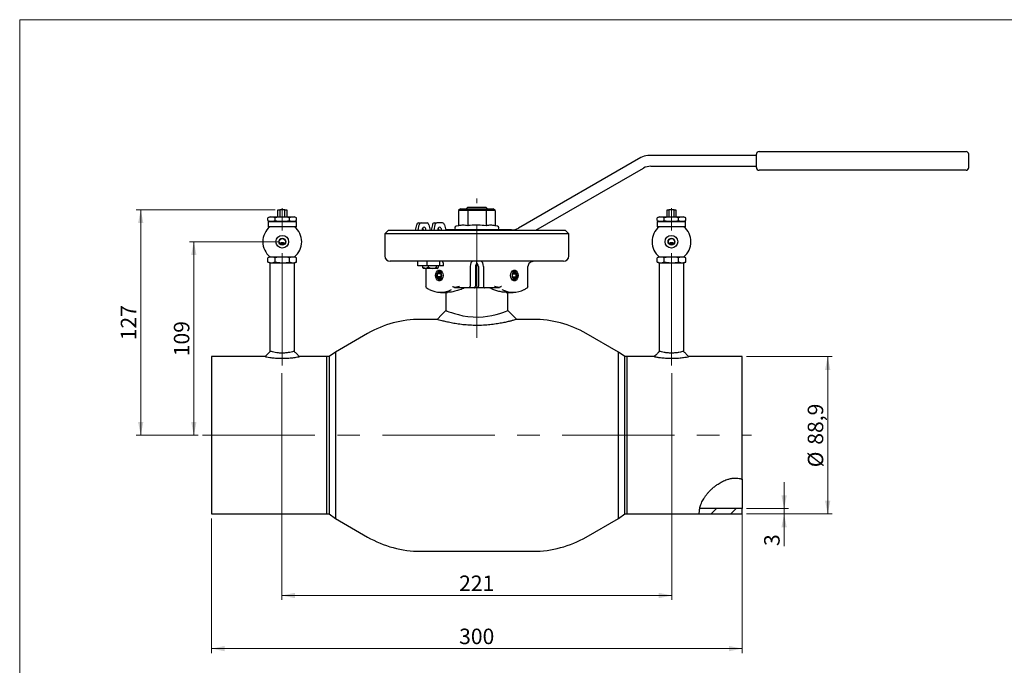
# Model space of a CAD drawing. Units: millimetres. Extents: x 10 to 410, y 6 to 287.
# Drawn here: x 10 to 233, y 141 to 287 of the extents above; entities that cross this region are included whole.
import ezdxf

# ---------------------------------------------------------------- set-up
doc = ezdxf.new("R2010")
doc.units = ezdxf.units.MM
doc.linetypes.add('CENTERX2', pattern=[20.32, 12.7, -2.54, 2.54, -2.54])
doc.styles.add('SLDTEXTSTYLE0', font='TXT', dxfattribs={"width": 0.605})
doc.dimstyles.new('SLDDIMSTYLE0', dxfattribs={"dimtxt": 3.5, "dimasz": 3, "dimexe": 0, "dimexo": 0.0625, "dimgap": 0.875, "dimtad": 1, "dimdec": 0, "dimlfac": 2.5, "dimrnd": 1e-09, "dimzin": 12, "dimdsep": 46, "dimtxsty": 'SLDTEXTSTYLE0', "dimsah": 1, "dimcen": 0.09, "dimadec": 0, "dimazin": 3, "dimtfac": 1, "dimtdec": 0, "dimtofl": 0, "dimtmove": 0, "dimatfit": 3, "dimfxl": 1, "dimfrac": 2, "dimtolj": 1, "dimtzin": 12, "dimarcsym": 0})
doc.dimstyles.new('SLDDIMSTYLE1', dxfattribs={"dimtxt": 3.5, "dimasz": 3, "dimexe": 0, "dimexo": 0.0625, "dimgap": 0.875, "dimtad": 1, "dimdec": 0, "dimlfac": 2.5, "dimrnd": 1e-09, "dimzin": 12, "dimdsep": 46, "dimtxsty": 'SLDTEXTSTYLE0', "dimsah": 1, "dimcen": 0.09, "dimadec": 0, "dimazin": 3, "dimtfac": 1, "dimtdec": 0, "dimtmove": 0, "dimatfit": 0, "dimfxl": 1, "dimfrac": 2, "dimtolj": 1, "dimtzin": 12, "dimarcsym": 0})
doc.dimstyles.new('SLDDIMSTYLE2', dxfattribs={"dimtxt": 3.5, "dimasz": 3, "dimexe": 0, "dimexo": 0.0625, "dimgap": 0.875, "dimtad": 1, "dimdec": 1, "dimlfac": 2.5, "dimrnd": 1e-09, "dimzin": 12, "dimdsep": 46, "dimtxsty": 'SLDTEXTSTYLE0', "dimsah": 1, "dimcen": 0.09, "dimadec": 0, "dimazin": 3, "dimtfac": 1, "dimtdec": 1, "dimtofl": 0, "dimtmove": 0, "dimatfit": 3, "dimfxl": 1, "dimfrac": 2, "dimtolj": 1, "dimtzin": 12, "dimarcsym": 0})

# ---------------------------------------------------------------- blocks, each defined once
blk = doc.blocks.new('_D')
at = {"color": 7, "linetype": 'Continuous', "lineweight": 18, "transparency": 16777216}
for p, q in [((69.25, 207.11), (69.25, 155.89)), ((157.49, 207.11), (157.49, 155.89)), ((69.25, 156.89), (157.49, 156.89))]:
    blk.add_line(p, q, dxfattribs=at)
for points in [[(69.25, 156.89), (72.25, 156.29), (72.25, 157.49)], [(157.49, 156.89), (154.49, 157.49), (154.49, 156.29)]]:
    blk.add_solid(points, dxfattribs=at)
at = {"color": 7, "linetype": 'Continuous', "lineweight": 18, "transparency": 16777216, "insert": (109.36, 161.4), "char_height": 3.5, "attachment_point": 1, "style": 'SLDTEXTSTYLE0'}
blk.add_mtext('221', dxfattribs=at)
blk = doc.blocks.new('_D_1')
at = {"color": 7, "linetype": 'Continuous', "lineweight": 18, "transparency": 16777216}
for p, q in [((182.84, 176.53), (182.84, 182.53)), ((174.37, 176.53), (183.84, 176.53)), ((182.84, 175.31), (182.84, 176.53)), ((174.37, 175.31), (183.84, 175.31)), ((182.84, 175.31), (182.84, 168.07))]:
    blk.add_line(p, q, dxfattribs=at)
for points in [[(182.84, 176.53), (183.44, 179.53), (182.24, 179.53)], [(182.84, 175.31), (182.24, 172.31), (183.44, 172.31)]]:
    blk.add_solid(points, dxfattribs=at)
at = {"color": 7, "linetype": 'Continuous', "lineweight": 18, "transparency": 16777216, "insert": (178.33, 168.07), "char_height": 3.5, "attachment_point": 1, "rotation": 90, "style": 'SLDTEXTSTYLE0'}
blk.add_mtext('3', dxfattribs=at)
blk = doc.blocks.new('_D_2')
at = {"color": 7, "linetype": 'Continuous', "lineweight": 18, "transparency": 16777216}
for p, q in [((174.37, 210.87), (193.7, 210.87)), ((192.7, 175.31), (192.7, 210.87)), ((174.37, 175.31), (193.7, 175.31))]:
    blk.add_line(p, q, dxfattribs=at)
for points in [[(192.7, 210.87), (192.1, 207.87), (193.3, 207.87)], [(192.7, 175.31), (193.3, 178.31), (192.1, 178.31)]]:
    blk.add_solid(points, dxfattribs=at)
at = {"color": 7, "linetype": 'Continuous', "lineweight": 18, "transparency": 16777216, "char_height": 3.5, "attachment_point": 1, "rotation": 90, "style": 'SLDTEXTSTYLE0'}
for s, insert in [('88,9', (188.18, 190.96)), ('%%c', (188.19, 185.86))]:
    blk.add_mtext(s, dxfattribs=dict(at, insert=insert))
blk = doc.blocks.new('_D_3')
at = {"color": 7, "linetype": 'Continuous', "lineweight": 18, "transparency": 16777216}
for p, q in [((53.37, 174.31), (53.37, 143.89)), ((173.37, 175.53), (173.37, 143.89)), ((53.37, 144.89), (173.37, 144.89))]:
    blk.add_line(p, q, dxfattribs=at)
for points in [[(53.37, 144.89), (56.37, 144.29), (56.37, 145.49)], [(173.37, 144.89), (170.37, 145.49), (170.37, 144.29)]]:
    blk.add_solid(points, dxfattribs=at)
at = {"color": 7, "linetype": 'Continuous', "lineweight": 18, "transparency": 16777216, "insert": (109.36, 149.4), "char_height": 3.5, "attachment_point": 1, "style": 'SLDTEXTSTYLE0'}
blk.add_mtext('300', dxfattribs=at)
blk = doc.blocks.new('_D_4')
at = {"color": 7, "linetype": 'Continuous', "lineweight": 18, "transparency": 16777216}
for p, q in [((68.37, 236.83), (48.37, 236.83)), ((49.37, 236.83), (49.37, 193.09)), ((50.37, 193.09), (48.37, 193.09))]:
    blk.add_line(p, q, dxfattribs=at)
for points in [[(49.37, 236.83), (48.77, 233.83), (49.97, 233.83)], [(49.37, 193.09), (49.97, 196.09), (48.77, 196.09)]]:
    blk.add_solid(points, dxfattribs=at)
at = {"color": 7, "linetype": 'Continuous', "lineweight": 18, "transparency": 16777216, "insert": (44.86, 210.95), "char_height": 3.5, "attachment_point": 1, "rotation": 90, "style": 'SLDTEXTSTYLE0'}
blk.add_mtext('109', dxfattribs=at)
blk = doc.blocks.new('_D_5')
at = {"color": 7, "linetype": 'Continuous', "lineweight": 18, "transparency": 16777216}
for p, q in [((67.78, 244.03), (36.37, 244.03)), ((37.37, 244.03), (37.37, 193.09)), ((50.37, 193.09), (36.37, 193.09))]:
    blk.add_line(p, q, dxfattribs=at)
for points in [[(37.37, 244.03), (36.77, 241.03), (37.97, 241.03)], [(37.37, 193.09), (37.97, 196.09), (36.77, 196.09)]]:
    blk.add_solid(points, dxfattribs=at)
at = {"color": 7, "linetype": 'Continuous', "lineweight": 18, "transparency": 16777216, "insert": (32.86, 214.55), "char_height": 3.5, "attachment_point": 1, "rotation": 90, "style": 'SLDTEXTSTYLE0'}
blk.add_mtext('127', dxfattribs=at)

msp = doc.modelspace()

# ---------------------------------------------------------------- hatches: boundary and pattern name
at = {"linetype": 'Continuous', "lineweight": 18}
h = msp.add_hatch(dxfattribs=at)
h.set_pattern_fill('ANSI31', angle=3e-322, style=0)
edge = h.paths.add_edge_path(flags=0)
edge.add_line((163.67, 175.307), (173.37, 175.307))
edge.add_line((173.37, 175.307), (173.37, 176.527))
edge.add_line((173.37, 176.527), (163.771, 176.527))
edge.add_spline(control_points=[(163.771, 176.527), (163.691, 176.121), (163.655, 175.713), (163.67, 175.307)], knot_values=[0.972343, 0.972343, 0.972343, 0.972343, 1, 1, 1, 1], weights=[1, 1, 1, 1], degree=3, periodic=0)

# ---------------------------------------------------------------- linework, layer by layer
at = {"color": 7, "linetype": 'Continuous', "lineweight": 18}
for q in [(410, 287), (10, 10)]:
    msp.add_line((10, 287), q, dxfattribs=at)
at = {"color": 7, "linetype": 'Continuous', "lineweight": 25}
for p, q in [((176.572, 256.287), (152.026, 256.287)), ((176.572, 253.587), (176.572, 256.587)), ((177.172, 257.187), (220.266, 257.187)), ((220.266, 257.187), (223.972, 257.187)), ((224.572, 253.587), (224.572, 256.587)), ((150.426, 255.858), (122.813, 239.915)), ((152.669, 253.887), (176.572, 253.887)), ((126.738, 239.41), (151.069, 253.458)), ((220.266, 252.987), (177.172, 252.987)), ((223.972, 252.987), (220.266, 252.987)), ((68.37, 242.427), (68.37, 244.027)), ((68.37, 244.027), (68.782, 244.027)), ((68.782, 244.027), (68.782, 242.427)), ((69.958, 244.027), (68.782, 244.027)), ((69.958, 242.427), (69.958, 244.027)), ((69.958, 244.027), (70.37, 244.027)), ((70.37, 244.027), (70.37, 242.427)), ((109.675, 244.287), (109.213, 243.887)), ((109.213, 243.887), (109.213, 240.457)), ((111.292, 243.887), (109.213, 243.887)), ((109.675, 244.287), (111.523, 244.287)), ((110.973, 244.287), (111.312, 244.607)), ((111.523, 244.287), (111.292, 243.887)), ((111.292, 243.887), (111.292, 240.457)), ((115.449, 243.887), (111.292, 243.887)), ((111.312, 244.607), (115.428, 244.607)), ((111.523, 244.287), (115.218, 244.287)), ((115.449, 243.887), (115.218, 244.287)), ((115.218, 244.287), (117.065, 244.287)), ((115.428, 244.607), (115.767, 244.287)), ((115.449, 243.887), (115.449, 240.457)), ((117.527, 243.887), (115.449, 243.887)), ((117.527, 243.887), (117.065, 244.287)), ((117.527, 243.887), (117.527, 240.457)), ((156.37, 242.427), (156.37, 244.027)), ((156.37, 244.027), (156.782, 244.027)), ((156.782, 244.027), (156.782, 242.427)), ((157.958, 244.027), (156.782, 244.027)), ((157.958, 242.427), (157.958, 244.027)), ((157.958, 244.027), (158.37, 244.027)), ((158.37, 244.027), (158.37, 242.427)), ((66.65, 242.427), (66.137, 242.24)), ((66.137, 241.614), (66.137, 242.24)), ((66.137, 241.614), (66.65, 241.427)), ((66.25, 241.387), (66.17, 241.307)), ((66.17, 241.307), (66.17, 240.307)), ((72.57, 241.307), (66.17, 241.307)), ((66.25, 241.387), (72.49, 241.387)), ((66.65, 242.427), (69.37, 242.427)), ((66.65, 241.427), (69.37, 241.427)), ((66.89, 241.427), (66.85, 241.387)), ((67.753, 241.614), (67.753, 242.24)), ((69.37, 242.427), (72.09, 242.427)), ((69.37, 241.427), (72.09, 241.427)), ((70.987, 241.614), (70.987, 242.24)), ((71.89, 241.387), (71.85, 241.427)), ((72.603, 242.24), (72.09, 242.427)), ((72.09, 241.427), (72.603, 241.614)), ((72.57, 241.307), (72.49, 241.387)), ((72.57, 240.307), (72.57, 241.307)), ((72.603, 241.614), (72.603, 242.24)), ((99.525, 239.41), (99.776, 240.652)), ((100.091, 239.41), (100.342, 240.652)), ((100.184, 241.087), (100.75, 241.087)), ((100.75, 241.087), (102.101, 241.087)), ((102.505, 240.671), (102.792, 239.41)), ((103.312, 240.652), (103.061, 239.41)), ((103.878, 240.652), (103.626, 239.41)), ((103.72, 241.087), (104.285, 241.087)), ((105.636, 241.087), (104.285, 241.087)), ((106.04, 240.671), (106.328, 239.41)), ((109.213, 240.457), (108.691, 240.351)), ((118.049, 240.351), (117.527, 240.457)), ((154.65, 242.427), (154.137, 242.24)), ((154.137, 241.614), (154.137, 242.24)), ((154.137, 241.614), (154.65, 241.427)), ((154.25, 241.387), (154.17, 241.307)), ((154.17, 241.307), (154.17, 240.307)), ((160.57, 241.307), (154.17, 241.307)), ((154.25, 241.387), (160.49, 241.387)), ((154.65, 242.427), (157.37, 242.427)), ((154.65, 241.427), (157.37, 241.427)), ((154.89, 241.427), (154.85, 241.387)), ((155.753, 241.614), (155.753, 242.24)), ((157.37, 242.427), (160.09, 242.427)), ((157.37, 241.427), (160.09, 241.427)), ((158.987, 241.614), (158.987, 242.24)), ((159.89, 241.387), (159.85, 241.427)), ((160.603, 242.24), (160.09, 242.427)), ((160.09, 241.427), (160.603, 241.614)), ((160.57, 241.307), (160.49, 241.387)), ((160.57, 240.307), (160.57, 241.307)), ((160.603, 241.614), (160.603, 242.24)), ((66.17, 240.307), (66.25, 240.227)), ((66.17, 240.307), (72.57, 240.307)), ((66.577, 240.227), (66.25, 240.227)), ((72.49, 240.227), (72.163, 240.227)), ((72.49, 240.227), (72.57, 240.307)), ((93.37, 239.41), (92.57, 238.61)), ((92.57, 238.61), (92.57, 233.61)), ((134.17, 238.61), (92.57, 238.61)), ((93.37, 239.41), (99.228, 239.41)), ((99.228, 239.41), (133.37, 239.41)), ((108.49, 239.487), (106.31, 239.487)), ((108.37, 239.959), (108.37, 239.887)), ((108.49, 239.41), (108.49, 239.487)), ((121.213, 239.487), (108.49, 239.487)), ((118.37, 239.887), (118.37, 239.959)), ((134.17, 238.61), (133.37, 239.41)), ((134.17, 233.61), (134.17, 238.61)), ((154.17, 240.307), (154.25, 240.227)), ((154.17, 240.307), (160.57, 240.307)), ((154.577, 240.227), (154.25, 240.227)), ((160.49, 240.227), (160.163, 240.227)), ((160.49, 240.227), (160.57, 240.307)), ((69.846, 236.427), (68.896, 236.427)), ((69.654, 237.467), (69.087, 237.467)), ((157.846, 236.427), (156.896, 236.427)), ((157.654, 237.467), (157.087, 237.467)), ((66.61, 233.387), (66.137, 233.215)), ((66.137, 232.239), (66.137, 233.215)), ((66.137, 232.239), (66.61, 232.067)), ((66.57, 232.067), (66.57, 211.966)), ((66.57, 232.067), (72.17, 232.067)), ((67.753, 232.239), (67.753, 233.215)), ((70.987, 232.239), (70.987, 233.215)), ((72.603, 233.215), (72.13, 233.387)), ((72.13, 232.067), (72.603, 232.239)), ((72.17, 211.967), (72.17, 232.067)), ((72.603, 232.239), (72.603, 233.215)), ((132.97, 232.41), (93.77, 232.41)), ((100.005, 231.41), (100.005, 232.41)), ((102.128, 231.41), (102.128, 232.41)), ((105.028, 231.41), (105.028, 232.41)), ((105.805, 231.41), (105.805, 231.874)), ((113.37, 231.939), (113.37, 232.41)), ((154.61, 233.387), (154.137, 233.215)), ((154.137, 232.239), (154.137, 233.215)), ((154.137, 232.239), (154.61, 232.067)), ((154.57, 232.067), (154.57, 211.967)), ((154.57, 232.067), (160.17, 232.067)), ((155.753, 232.239), (155.753, 233.215)), ((158.987, 232.239), (158.987, 233.215)), ((160.603, 233.215), (160.13, 233.387)), ((160.13, 232.067), (160.603, 232.239)), ((160.17, 211.966), (160.17, 232.067)), ((160.603, 232.239), (160.603, 233.215)), ((102.128, 231.41), (100.005, 231.41)), ((101.12, 231.058), (101.12, 231.41)), ((101.245, 230.87), (101.305, 230.81)), ((101.774, 230.81), (101.305, 230.81)), ((103.319, 230.81), (101.774, 230.81)), ((101.82, 230.81), (101.82, 226.569)), ((105.028, 231.41), (102.128, 231.41)), ((102.427, 231.058), (102.427, 231.41)), ((104.45, 230.81), (103.319, 230.81)), ((104.211, 231.058), (104.211, 231.41)), ((104.505, 230.81), (104.45, 230.81)), ((104.885, 229.903), (104.461, 229.557)), ((104.461, 228.864), (104.461, 229.557)), ((105.309, 229.557), (104.461, 229.557)), ((104.505, 230.81), (104.565, 230.87)), ((104.689, 231.058), (104.689, 231.41)), ((104.885, 229.903), (105.309, 229.557)), ((105.805, 231.41), (105.028, 231.41)), ((105.354, 230.21), (105.055, 230.21)), ((105.309, 228.864), (105.309, 229.557)), ((111.86, 231.21), (111.86, 226.81)), ((113.027, 231.21), (113.027, 226.81)), ((113.713, 231.21), (113.713, 226.81)), ((114.88, 231.21), (114.88, 226.81)), ((121.686, 230.21), (121.386, 230.21)), ((121.855, 229.903), (121.431, 229.557)), ((121.431, 228.864), (121.431, 229.557)), ((121.431, 229.557), (122.28, 229.557)), ((121.855, 229.903), (122.28, 229.557)), ((122.28, 228.864), (122.28, 229.557)), ((124.92, 226.569), (124.92, 231.21)), ((104.885, 228.518), (104.461, 228.864)), ((105.309, 228.864), (104.461, 228.864)), ((104.885, 228.518), (105.309, 228.864)), ((105.055, 228.21), (105.354, 228.21)), ((121.386, 228.21), (121.686, 228.21)), ((121.855, 228.518), (121.431, 228.864)), ((121.431, 228.864), (122.28, 228.864)), ((121.855, 228.518), (122.28, 228.864)), ((105.168, 225.39), (106.736, 225.39)), ((106.37, 225.39), (106.37, 221.287)), ((111.653, 226.41), (108.562, 226.41)), ((112.869, 226.41), (111.653, 226.41)), ((113.871, 226.41), (112.869, 226.41)), ((115.087, 226.41), (113.871, 226.41)), ((118.178, 226.41), (115.087, 226.41)), ((120.004, 225.39), (121.573, 225.39)), ((120.37, 221.287), (120.37, 225.39)), ((122.37, 219.287), (120.37, 221.287)), ((104.37, 219.287), (100.65, 219.287)), ((126.09, 219.287), (122.37, 219.287)), ((88.65, 216.071), (81.37, 211.868)), ((145.37, 211.868), (138.09, 216.071)), ((81.37, 211.869), (79.939, 210.867)), ((81.37, 211.869), (81.37, 174.305)), ((146.801, 210.867), (145.37, 211.869)), ((145.37, 174.305), (145.37, 211.869)), ((65.471, 210.867), (53.37, 210.867)), ((53.37, 210.867), (53.37, 175.307)), ((79.37, 210.867), (73.27, 210.867)), ((79.37, 210.867), (79.37, 175.307)), ((79.939, 210.865), (79.37, 210.865)), ((79.939, 210.867), (79.939, 175.307)), ((146.801, 175.307), (146.801, 210.867)), ((147.37, 210.865), (146.801, 210.865)), ((153.47, 210.867), (147.37, 210.867)), ((147.37, 175.307), (147.37, 210.867)), ((153.728, 210.867), (153.481, 210.867)), ((173.37, 210.867), (161.27, 210.867)), ((173.37, 183.142), (173.37, 210.867)), ((173.37, 183.142), (173.37, 176.527)), ((173.37, 176.527), (163.771, 176.527)), ((173.37, 175.307), (173.37, 176.527)), ((53.37, 175.307), (79.37, 175.307)), ((79.37, 175.309), (79.939, 175.309)), ((79.939, 175.307), (81.37, 174.305)), ((81.37, 174.305), (88.65, 170.102)), ((138.09, 170.102), (145.37, 174.305)), ((145.37, 174.305), (146.801, 175.307)), ((146.801, 175.309), (147.37, 175.309)), ((147.37, 175.307), (163.67, 175.307)), ((163.67, 175.307), (173.37, 175.307)), ((100.65, 166.887), (126.09, 166.887))]:
    msp.add_line(p, q, dxfattribs=at)
at = {"color": 7, "linetype": 'CENTERX2', "lineweight": 18, "ltscale": 2}
for p, q in [((69.37, 208.867), (69.37, 245.662)), ((113.37, 215.087), (113.37, 246.574)), ((157.37, 208.867), (157.37, 245.966)), ((51.37, 193.087), (175.473, 193.087))]:
    msp.add_line(p, q, dxfattribs=at)
at = {"color": 7, "linetype": 'Continuous', "lineweight": 25, "flags": 128}
for points in [[(101.841, 239.41), (101.844, 239.487), (101.812, 239.716), (101.72, 239.911), (101.582, 240.041), (101.42, 240.087), (101.258, 240.041), (101.12, 239.911), (101.028, 239.716), (100.996, 239.487), (100.999, 239.41)], [(105.376, 239.41), (105.38, 239.487), (105.347, 239.716), (105.256, 239.911), (105.118, 240.041), (104.956, 240.087), (104.793, 240.041), (104.656, 239.911), (104.564, 239.716), (104.531, 239.487), (104.535, 239.41)], [(105.733, 229.21), (105.682, 228.8), (105.535, 228.439), (105.309, 228.171), (105.032, 228.029), (104.737, 228.029), (104.461, 228.171), (104.235, 228.439), (104.087, 228.8), (104.036, 229.21), (104.087, 229.621), (104.235, 229.982), (104.461, 230.25), (104.737, 230.392), (105.032, 230.392), (105.309, 230.25), (105.535, 229.982), (105.682, 229.621), (105.733, 229.21)], [(104.347, 229.21), (104.401, 229.593), (104.555, 229.918), (104.784, 230.134), (105.055, 230.21), (105.325, 230.134), (105.555, 229.918), (105.618, 229.815)], [(104.347, 229.21), (104.388, 228.92), (104.505, 228.673), (104.679, 228.508), (104.885, 228.45), (105.09, 228.508), (105.265, 228.673), (105.381, 228.92), (105.422, 229.21), (105.381, 229.501), (105.265, 229.748), (105.09, 229.913), (104.885, 229.97), (104.679, 229.913), (104.505, 229.748), (104.388, 229.501), (104.347, 229.21)], [(122.704, 229.21), (122.653, 228.8), (122.505, 228.439), (122.28, 228.171), (122.003, 228.029), (121.708, 228.029), (121.431, 228.171), (121.205, 228.439), (121.058, 228.8), (121.007, 229.21), (121.058, 229.621), (121.205, 229.982), (121.431, 230.25), (121.708, 230.392), (122.003, 230.392), (122.28, 230.25), (122.505, 229.982), (122.653, 229.621), (122.704, 229.21)], [(121.122, 229.815), (121.186, 229.918), (121.415, 230.134), (121.686, 230.21), (121.956, 230.134), (122.186, 229.918), (122.339, 229.593), (122.393, 229.21), (122.339, 228.828), (122.186, 228.503), (121.956, 228.287), (121.686, 228.21), (121.415, 228.287), (121.186, 228.503), (121.122, 228.606)], [(121.318, 229.21), (121.359, 228.92), (121.475, 228.673), (121.65, 228.508), (121.855, 228.45), (122.061, 228.508), (122.235, 228.673), (122.352, 228.92), (122.393, 229.21), (122.352, 229.501), (122.235, 229.748), (122.061, 229.913), (121.855, 229.97), (121.65, 229.913), (121.475, 229.748), (121.359, 229.501), (121.318, 229.21)], [(105.618, 228.606), (105.555, 228.503), (105.325, 228.287), (105.055, 228.21), (104.784, 228.287), (104.555, 228.503), (104.401, 228.828), (104.347, 229.21)], [(106.37, 221.287), (105.466, 220.383), (104.37, 219.287)], [(106.385, 221.281), (106.435, 221.26), (106.662, 221.169), (107.059, 221.017), (107.609, 220.82), (108.315, 220.591), (109.189, 220.348), (110.211, 220.119), (111.313, 219.943), (112.521, 219.834), (113.635, 219.814), (114.776, 219.873), (115.8, 219.994), (116.787, 220.17), (117.709, 220.388), (118.539, 220.626), (119.259, 220.864), (119.827, 221.072), (120.188, 221.213), (120.36, 221.283), (120.37, 221.287), (120.37, 221.287)]]:
    msp.add_lwpolyline(points, dxfattribs=at)
at = {"color": 7, "linetype": 'Continuous', "lineweight": 25}
for centre, radius in [((69.37, 236.827), 1.44), ((157.37, 236.827), 1.44), ((69.37, 236.827), 0.78), ((69.37, 236.827), 0.7), ((157.37, 236.827), 0.78), ((157.37, 236.827), 0.7)]:
    msp.add_circle(centre, radius, dxfattribs=at)
for centre, radius, start, end in [((152.026, 253.087), 3.2, 90, 120), ((177.172, 256.587), 0.6, 90, 180), ((223.972, 256.587), 0.6, 0, 90), ((152.669, 250.687), 3.2, 90, 120), ((177.172, 253.587), 0.6, 180, 270), ((223.972, 253.587), 0.6, 270, 0), ((100.252, 240.614), 0.477, 98.19382, 175.47767), ((100.818, 240.614), 0.477, 98.19382, 175.47767), ((102.037, 240.621), 0.47, 6.11863, 82.19476), ((103.788, 240.614), 0.477, 98.19382, 175.47767), ((104.353, 240.614), 0.477, 98.19382, 175.47767), ((105.573, 240.621), 0.47, 6.11863, 82.19476), ((69.37, 236.827), 4.4, 129.40057, 230.59943), ((69.37, 236.827), 4.4, 309.40057, 50.59943), ((100.54, 239.497), 0.74, 353.30263, 36.22495), ((104.076, 239.497), 0.74, 353.30263, 36.22495), ((108.77, 239.959), 0.4, 101.39131, 180), ((108.77, 239.887), 0.4, 180, 270), ((117.97, 239.887), 0.4, 270, 0), ((117.97, 239.959), 0.4, 0, 78.60869), ((121.213, 242.687), 3.2, 270, 300), ((157.37, 236.827), 4.4, 129.40057, 230.59943), ((157.37, 236.827), 4.4, 309.40057, 50.59943), ((93.77, 233.61), 1.2, 180, 270), ((132.97, 233.61), 1.2, 270, 0), ((105.167, 230.623), 5.224, 240.60837, 298.47468), ((121.572, 230.623), 5.224, 240.60837, 298.47468), ((100.65, 195.287), 24, 90, 120), ((126.09, 195.287), 24, 60, 90), ((100.65, 190.887), 24, 240, 270), ((126.09, 190.887), 24, 270, 300)]:
    msp.add_arc(centre, radius, start, end, dxfattribs=at)
for centre, major_axis, ratio, start_param, end_param in [((105.506, 231.21), (0, 1.2), 0.2988585, 5.2980745, 6.2831853), ((112.481, 231.21), (0, 1.2), 0.5176381, 0, 1.5707963), ((114.259, 231.21), (0, 1.2), 0.5176428, 4.712389, 6.2831853), ((126.305, 231.21), (1.398, 0), 0.8582477, 1.5707963, 3.1415927), ((99.496, 235.39), (19.319, 0), 0.5176381, 5.1938719, 5.2518221), ((108.562, 226.81), (0.566, 0), 0.7071068, 4.7018363, 4.712389), ((111.653, 226.81), (0, 0.4), 0.5176381, 3.1415927, 4.712389), ((115.087, 226.81), (0, 0.4), 0.5176428, 1.5707963, 3.1415927), ((127.244, 235.39), (19.319, 0), 0.5176288, 4.1729559, 4.2309068), ((118.178, 226.81), (0.566, 0), 0.7071155, 4.712389, 4.7217412)]:
    msp.add_ellipse(centre, major_axis=major_axis, ratio=ratio, start_param=start_param, end_param=end_param, dxfattribs=at)
for points, knots in [([(67.753, 242.24), (67.489, 242.318), (66.95, 242.476), (66.411, 242.32), (66.137, 242.24)], [0, 0, 0, 0, 0.4912125, 1, 1, 1, 1]), ([(66.137, 241.614), (66.402, 241.536), (66.94, 241.377), (67.479, 241.534), (67.753, 241.614)], [0, 0, 0, 0, 0.4912125, 1, 1, 1, 1]), ([(70.987, 242.24), (70.969, 242.243), (70.498, 242.328), (69.547, 242.439), (68.478, 242.365), (67.883, 242.262), (67.753, 242.24)], [0, 0, 0, 0, 0.0166695, 0.4420586, 0.8789344, 1, 1, 1, 1]), ([(67.753, 241.614), (67.883, 241.591), (68.466, 241.491), (69.534, 241.414), (70.485, 241.523), (70.969, 241.61), (70.987, 241.614)], [0, 0, 0, 0, 0.121065, 0.5461312, 0.9833306, 1, 1, 1, 1]), ([(72.603, 242.24), (72.339, 242.318), (71.8, 242.476), (71.261, 242.32), (70.987, 242.24)], [0, 0, 0, 0, 0.4912125, 1, 1, 1, 1]), ([(70.987, 241.614), (71.251, 241.536), (71.79, 241.377), (72.329, 241.534), (72.603, 241.614)], [0, 0, 0, 0, 0.4912125, 1, 1, 1, 1]), ([(111.292, 240.457), (110.947, 240.513), (110.254, 240.625), (109.561, 240.513), (109.213, 240.457)], [0, 0, 0, 0, 0.49728876, 1, 1, 1, 1]), ([(115.449, 240.457), (114.847, 240.506), (113.638, 240.604), (112.248, 240.547), (111.467, 240.473), (111.292, 240.457)], [0, 0, 0, 0, 0.434733, 0.8730942, 1, 1, 1, 1]), ([(117.527, 240.457), (117.182, 240.513), (116.49, 240.625), (115.797, 240.513), (115.449, 240.457)], [0, 0, 0, 0, 0.49728876, 1, 1, 1, 1]), ([(155.753, 242.24), (155.489, 242.318), (154.95, 242.476), (154.411, 242.32), (154.137, 242.24)], [0, 0, 0, 0, 0.4912125, 1, 1, 1, 1]), ([(154.137, 241.614), (154.402, 241.536), (154.94, 241.377), (155.479, 241.534), (155.753, 241.614)], [0, 0, 0, 0, 0.4912125, 1, 1, 1, 1]), ([(158.987, 242.24), (158.969, 242.243), (158.498, 242.328), (157.547, 242.439), (156.478, 242.365), (155.883, 242.262), (155.753, 242.24)], [0, 0, 0, 0, 0.0166695, 0.4420586, 0.8789344, 1, 1, 1, 1]), ([(155.753, 241.614), (155.883, 241.591), (156.466, 241.491), (157.534, 241.414), (158.485, 241.523), (158.969, 241.61), (158.987, 241.614)], [0, 0, 0, 0, 0.121065, 0.5461312, 0.9833306, 1, 1, 1, 1]), ([(160.603, 242.24), (160.339, 242.318), (159.8, 242.476), (159.261, 242.32), (158.987, 242.24)], [0, 0, 0, 0, 0.4912125, 1, 1, 1, 1]), ([(158.987, 241.614), (159.251, 241.536), (159.79, 241.377), (160.329, 241.534), (160.603, 241.614)], [0, 0, 0, 0, 0.4912125, 1, 1, 1, 1]), ([(72.163, 240.227), (72.162, 240.227), (72.158, 240.227), (72.075, 240.227), (71.805, 240.227), (71.286, 240.227), (70.435, 240.227), (69.289, 240.227), (68.195, 240.227), (67.354, 240.227), (66.894, 240.227), (66.625, 240.227), (66.593, 240.227), (66.577, 240.227)], [0, 0, 0, 0, 0.0133941, 0.0727644, 0.1332831, 0.2183333, 0.3429155, 0.5001242, 0.6913824, 0.7905367, 0.8730966, 0.9389658, 1, 1, 1, 1]), ([(160.163, 240.227), (160.162, 240.227), (160.158, 240.227), (160.075, 240.227), (159.805, 240.227), (159.286, 240.227), (158.435, 240.227), (157.289, 240.227), (156.195, 240.227), (155.354, 240.227), (154.894, 240.227), (154.625, 240.227), (154.593, 240.227), (154.577, 240.227)], [0, 0, 0, 0, 0.0133941, 0.0727644, 0.1332831, 0.2183333, 0.3429155, 0.5001242, 0.6913824, 0.7905367, 0.8730966, 0.9389658, 1, 1, 1, 1]), ([(68.856, 236.363), (68.879, 236.402), (68.937, 236.5), (69.088, 236.608), (69.281, 236.672), (69.485, 236.667), (69.671, 236.597), (69.814, 236.49), (69.866, 236.393), (69.887, 236.355)], [0, 0, 0, 0, 0.107808, 0.2684917, 0.429875, 0.5863886, 0.7401144, 0.8969876, 1, 1, 1, 1]), ([(156.856, 236.363), (156.879, 236.402), (156.937, 236.5), (157.088, 236.608), (157.281, 236.672), (157.485, 236.667), (157.671, 236.597), (157.814, 236.49), (157.866, 236.393), (157.887, 236.355)], [0, 0, 0, 0, 0.107808, 0.2684917, 0.429875, 0.5863886, 0.7401144, 0.8969876, 1, 1, 1, 1]), ([(67.753, 233.215), (67.489, 233.292), (66.95, 233.451), (66.411, 233.294), (66.137, 233.215)], [0, 0, 0, 0, 0.4912125, 1, 1, 1, 1]), ([(66.137, 232.239), (66.402, 232.161), (66.94, 232.003), (67.479, 232.159), (67.753, 232.239)], [0, 0, 0, 0, 0.4912125, 1, 1, 1, 1]), ([(66.577, 233.427), (66.578, 233.427), (66.582, 233.427), (66.665, 233.427), (66.935, 233.427), (67.454, 233.427), (68.305, 233.427), (69.451, 233.427), (70.545, 233.427), (71.386, 233.427), (71.847, 233.427), (72.115, 233.427), (72.147, 233.427), (72.163, 233.427)], [0, 0, 0, 0, 0.0133941, 0.0727644, 0.1332831, 0.2183333, 0.3429155, 0.5001242, 0.6913824, 0.7905367, 0.8730966, 0.9389658, 1, 1, 1, 1]), ([(70.987, 233.215), (70.969, 233.218), (70.497, 233.303), (69.547, 233.414), (68.478, 233.339), (67.882, 233.237), (67.753, 233.215)], [0, 0, 0, 0, 0.0168521, 0.4423065, 0.8792549, 1, 1, 1, 1]), ([(67.753, 232.239), (67.882, 232.217), (68.465, 232.116), (69.533, 232.039), (70.485, 232.148), (70.969, 232.236), (70.987, 232.239)], [0, 0, 0, 0, 0.1207445, 0.5458774, 0.983148, 1, 1, 1, 1]), ([(72.603, 233.215), (72.339, 233.292), (71.8, 233.451), (71.261, 233.294), (70.987, 233.215)], [0, 0, 0, 0, 0.4912125, 1, 1, 1, 1]), ([(70.987, 232.239), (71.251, 232.161), (71.79, 232.003), (72.329, 232.159), (72.603, 232.239)], [0, 0, 0, 0, 0.4912125, 1, 1, 1, 1]), ([(113.37, 231.939), (113.358, 231.928), (113.26, 231.835), (113.105, 231.626), (113.031, 231.37), (113.028, 231.23), (113.027, 231.21)], [0, 0, 0, 0, 0.0594727, 0.4927875, 0.9288585, 1, 1, 1, 1]), ([(113.713, 231.21), (113.701, 231.318), (113.677, 231.533), (113.531, 231.776), (113.413, 231.896), (113.37, 231.939)], [0, 0, 0, 0, 0.3894572, 0.7775467, 1, 1, 1, 1]), ([(155.753, 233.215), (155.489, 233.292), (154.95, 233.451), (154.411, 233.294), (154.137, 233.215)], [0, 0, 0, 0, 0.4912125, 1, 1, 1, 1]), ([(154.137, 232.239), (154.402, 232.161), (154.94, 232.003), (155.479, 232.159), (155.753, 232.239)], [0, 0, 0, 0, 0.4912125, 1, 1, 1, 1]), ([(154.577, 233.427), (154.578, 233.427), (154.582, 233.427), (154.665, 233.427), (154.935, 233.427), (155.454, 233.427), (156.305, 233.427), (157.451, 233.427), (158.545, 233.427), (159.386, 233.427), (159.847, 233.427), (160.115, 233.427), (160.147, 233.427), (160.163, 233.427)], [0, 0, 0, 0, 0.0133941, 0.0727644, 0.1332831, 0.2183333, 0.3429155, 0.5001242, 0.6913824, 0.7905367, 0.8730966, 0.9389658, 1, 1, 1, 1]), ([(158.987, 233.215), (158.969, 233.218), (158.497, 233.303), (157.547, 233.414), (156.478, 233.339), (155.882, 233.237), (155.753, 233.215)], [0, 0, 0, 0, 0.0168521, 0.4423065, 0.8792549, 1, 1, 1, 1]), ([(155.753, 232.239), (155.882, 232.217), (156.465, 232.116), (157.533, 232.039), (158.485, 232.148), (158.969, 232.236), (158.987, 232.239)], [0, 0, 0, 0, 0.1207445, 0.5458774, 0.983148, 1, 1, 1, 1]), ([(160.603, 233.215), (160.339, 233.292), (159.8, 233.451), (159.261, 233.294), (158.987, 233.215)], [0, 0, 0, 0, 0.4912125, 1, 1, 1, 1]), ([(158.987, 232.239), (159.251, 232.161), (159.79, 232.003), (160.329, 232.159), (160.603, 232.239)], [0, 0, 0, 0, 0.4912125, 1, 1, 1, 1]), ([(101.774, 230.81), (101.659, 230.825), (101.431, 230.853), (101.223, 230.99), (101.12, 231.058)], [0, 0, 0, 0, 0.5039922, 1, 1, 1, 1]), ([(101.248, 230.873), (101.244, 230.876), (101.199, 230.899), (101.157, 230.983), (101.12, 231.058)], [0, 0, 0, 0, 0.0975036, 1, 1, 1, 1]), ([(102.427, 231.058), (102.24, 230.946), (102.028, 230.818), (101.801, 230.811), (101.774, 230.81)], [0, 0, 0, 0, 0.8790341, 1, 1, 1, 1]), ([(102.427, 231.058), (102.531, 231.006), (102.812, 230.868), (103.123, 230.832), (103.319, 230.81)], [0, 0, 0, 0, 0.3709929, 1, 1, 1, 1]), ([(103.319, 230.81), (103.333, 230.811), (103.568, 230.813), (103.878, 230.894), (104.144, 231.025), (104.211, 231.058)], [0, 0, 0, 0, 0.0467158, 0.7582321, 1, 1, 1, 1]), ([(104.211, 231.058), (104.28, 230.946), (104.357, 230.818), (104.44, 230.811), (104.45, 230.81)], [0, 0, 0, 0, 0.8790341, 1, 1, 1, 1]), ([(104.45, 230.81), (104.492, 230.825), (104.576, 230.853), (104.652, 230.99), (104.689, 231.058)], [0, 0, 0, 0, 0.5039922, 1, 1, 1, 1]), ([(101.833, 226.528), (101.826, 226.545), (101.811, 226.578), (101.849, 226.654), (101.901, 226.711), (101.936, 226.742), (101.937, 226.743)], [0, 0, 0, 0, 0.31086284, 0.6203456, 0.99433052, 1, 1, 1, 1]), ([(101.844, 226.522), (101.941, 226.451), (102.158, 226.293), (102.389, 226.174), (102.517, 226.109)], [0, 0, 0, 0, 0.44608502, 1, 1, 1, 1]), ([(110.608, 226.41), (110.241, 226.253), (109.499, 225.935), (108.421, 225.607), (107.475, 225.413), (106.957, 225.409), (106.736, 225.407)], [0, 0, 0, 0, 0.2654261, 0.5372428, 0.8030002, 1, 1, 1, 1]), ([(108.219, 226.528), (108.173, 226.545), (108.082, 226.578), (107.947, 226.654), (107.869, 226.711), (107.833, 226.742), (107.833, 226.743)], [0, 0, 0, 0, 0.3108679, 0.6203557, 0.9943305, 1, 1, 1, 1]), ([(108.219, 226.528), (108.265, 226.519), (108.339, 226.504), (108.413, 226.521), (108.442, 226.527)], [0, 0, 0, 0, 0.6087056, 1, 1, 1, 1]), ([(108.556, 226.41), (108.54, 226.411), (108.508, 226.412), (108.475, 226.418), (108.461, 226.429), (108.463, 226.442), (108.479, 226.459), (108.514, 226.483), (108.622, 226.536), (108.933, 226.656), (109.215, 226.746), (109.419, 226.81)], [0, 0, 0, 0, 0.0553222, 0.1109516, 0.1400393, 0.1694017, 0.195221, 0.2296906, 0.2917789, 0.4869447, 1, 1, 1, 1]), ([(112.869, 226.41), (112.87, 226.41), (112.885, 226.411), (112.918, 226.424), (112.963, 226.48), (112.999, 226.571), (113.023, 226.684), (113.026, 226.768), (113.027, 226.81)], [0, 0, 0, 0, 0.0044716, 0.2025377, 0.4169425, 0.6155807, 0.8076704, 1, 1, 1, 1]), ([(113.871, 226.41), (113.871, 226.41), (113.855, 226.411), (113.822, 226.424), (113.777, 226.48), (113.742, 226.571), (113.718, 226.684), (113.714, 226.768), (113.713, 226.81)], [0, 0, 0, 0, 0.0044716, 0.2025377, 0.4169425, 0.6155807, 0.8076704, 1, 1, 1, 1]), ([(120.004, 225.407), (119.921, 225.402), (119.577, 225.381), (118.853, 225.494), (117.654, 225.776), (116.718, 226.166), (116.133, 226.41)], [0, 0, 0, 0, 0.07777498, 0.32412058, 0.57744879, 1, 1, 1, 1]), ([(117.321, 226.81), (117.523, 226.746), (117.789, 226.662), (118.089, 226.547), (118.196, 226.499), (118.246, 226.47), (118.27, 226.451), (118.279, 226.437), (118.276, 226.425), (118.251, 226.414), (118.215, 226.411), (118.187, 226.41), (118.184, 226.41)], [0, 0, 0, 0, 0.5054797, 0.6667805, 0.7476387, 0.7827392, 0.8182267, 0.8429263, 0.8675634, 0.9077203, 0.9878277, 1, 1, 1, 1]), ([(118.298, 226.527), (118.345, 226.518), (118.42, 226.504), (118.493, 226.521), (118.521, 226.528)], [0, 0, 0, 0, 0.6243235, 1, 1, 1, 1]), ([(118.907, 226.743), (118.907, 226.742), (118.871, 226.711), (118.793, 226.654), (118.658, 226.578), (118.567, 226.545), (118.521, 226.528)], [0, 0, 0, 0, 0.0056695, 0.3796544, 0.6891372, 1, 1, 1, 1]), ([(124.149, 226.059), (124.362, 226.176), (124.617, 226.316), (124.858, 226.492), (124.898, 226.521)], [0, 0, 0, 0, 0.835969, 1, 1, 1, 1]), ([(124.803, 226.743), (124.804, 226.742), (124.839, 226.711), (124.891, 226.654), (124.929, 226.578), (124.914, 226.545), (124.907, 226.528)], [0, 0, 0, 0, 0.0056695, 0.3796443, 0.6891321, 1, 1, 1, 1]), ([(122.37, 219.287), (122.353, 219.282), (122.32, 219.272), (122.014, 219.182), (121.53, 219.046), (120.856, 218.869), (119.997, 218.664), (118.947, 218.445), (117.722, 218.234), (116.34, 218.058), (114.839, 217.94), (113.288, 217.903), (111.727, 217.95), (110.227, 218.075), (108.804, 218.266), (107.52, 218.497), (106.39, 218.744), (105.495, 218.969), (104.828, 219.153), (104.476, 219.256), (104.335, 219.297), (104.372, 219.286), (104.373, 219.286)], [0, 0, 0, 0, 0.0452209, 0.0917433, 0.1373583, 0.1841334, 0.2330361, 0.2831314, 0.3364488, 0.3911635, 0.4470445, 0.5045543, 0.5602449, 0.6175495, 0.6732747, 0.7306039, 0.7863397, 0.8438699, 0.8965575, 0.9511236, 0.9985753, 1, 1, 1, 1]), ([(66.57, 211.966), (66.422, 211.819), (66.056, 211.452), (65.689, 211.086), (65.471, 210.867)], [0, 0, 0, 0, 0.4030188, 1, 1, 1, 1]), ([(72.048, 212.06), (72.055, 212.062), (72.097, 212.075), (71.897, 212.015), (71.449, 211.896), (70.742, 211.753), (69.877, 211.661), (68.962, 211.656), (68.111, 211.74), (67.384, 211.872), (66.884, 212.002), (66.649, 212.072), (66.69, 212.061), (66.699, 212.058)], [0, 0, 0, 0, 0.0196997, 0.1226126, 0.2262964, 0.3337127, 0.4425266, 0.5480137, 0.6504111, 0.7550168, 0.8635282, 0.9719722, 1, 1, 1, 1]), ([(73.27, 210.867), (73.09, 211.047), (72.723, 211.414), (72.356, 211.78), (72.17, 211.967)], [0, 0, 0, 0, 0.4916816, 1, 1, 1, 1]), ([(154.57, 211.967), (154.422, 211.819), (154.056, 211.452), (153.689, 211.086), (153.47, 210.867)], [0, 0, 0, 0, 0.40311882, 1, 1, 1, 1]), ([(160.042, 212.058), (160.038, 212.057), (160.029, 212.055), (159.684, 211.956), (159.092, 211.819), (158.286, 211.694), (157.379, 211.646), (156.486, 211.692), (155.702, 211.808), (155.073, 211.952), (154.864, 212.011), (154.761, 212.04)], [0, 0, 0, 0, 0.0826945, 0.1945953, 0.3097986, 0.4284949, 0.545417, 0.6578448, 0.7701495, 0.8866185, 1, 1, 1, 1]), ([(161.27, 210.867), (161.089, 211.047), (160.723, 211.413), (160.356, 211.78), (160.17, 211.966)], [0, 0, 0, 0, 0.4917559, 1, 1, 1, 1]), ([(65.521, 210.857), (65.51, 210.859), (65.476, 210.866), (65.836, 210.797), (66.535, 210.683), (67.567, 210.558), (68.833, 210.479), (70.203, 210.489), (71.498, 210.59), (72.522, 210.73), (73.167, 210.847), (73.224, 210.858), (73.251, 210.863)], [0, 0, 0, 0, 0.04591127, 0.14171714, 0.23934322, 0.34370938, 0.4547709, 0.56919278, 0.68469455, 0.79912219, 0.90873056, 1, 1, 1, 1]), ([(153.49, 210.863), (153.483, 210.864), (153.434, 210.874), (153.52, 210.857), (153.594, 210.843)], [0, 0, 0, 0, 0.1330333, 1, 1, 1, 1]), ([(153.594, 210.843), (153.736, 210.817), (154.021, 210.765), (154.889, 210.634), (156.008, 210.521), (157.337, 210.472), (158.698, 210.517), (159.92, 210.641), (160.799, 210.777), (161.251, 210.863), (161.227, 210.859), (161.219, 210.857)], [0, 0, 0, 0, 0.10748626, 0.21578452, 0.33191395, 0.45366455, 0.57928662, 0.70389519, 0.82653767, 0.94209139, 1, 1, 1, 1]), ([(163.67, 175.307), (163.67, 175.317), (163.669, 175.337), (163.665, 175.502), (163.671, 175.768), (163.701, 176.119), (163.766, 176.523), (163.868, 176.959), (164.027, 177.46), (164.241, 177.98), (164.503, 178.497), (164.799, 178.997), (165.159, 179.519), (165.582, 180.05), (166.064, 180.578), (166.607, 181.098), (167.219, 181.605), (167.966, 182.136), (168.706, 182.564), (169.409, 182.888), (170.019, 183.118), (170.717, 183.313), (171.437, 183.422), (172.108, 183.43), (172.745, 183.359), (173.152, 183.218), (173.37, 183.142)], [0, 0, 0, 0, 0.0589354, 0.1182213, 0.1786062, 0.2393861, 0.2869569, 0.334773, 0.3834609, 0.4325188, 0.4707406, 0.5091989, 0.5484522, 0.5880058, 0.6262365, 0.6647702, 0.7043001, 0.7442008, 0.7958706, 0.8222259, 0.848764, 0.882738, 0.9174201, 0.94311, 0.9694459, 1, 1, 1, 1])]:
    msp.add_open_spline(points, degree=3, knots=knots, dxfattribs=at)

# ---------------------------------------------------------------- dimensions: what is measured, and where the dimension line sits
at = {"color": 7, "linetype": 'Continuous', "lineweight": 18}
for base, p1, p2, angle, dimstyle, picture, middle in [((37.37, 193.087), (68.782, 244.027), (51.37, 193.087), 90, 'SLDDIMSTYLE0', '_D_5', (37.37, 218.557)), ((49.368, 193.087), (69.37, 236.827), (51.37, 193.087), 90, 'SLDDIMSTYLE0', '_D_4', (49.368, 214.957)), ((157.49, 156.887), (69.25, 208.107), (157.49, 208.107), 0, 'SLDDIMSTYLE0', '_D', (113.37, 156.887)), ((182.841, 176.527), (173.37, 175.307), (173.37, 176.527), 90, 'SLDDIMSTYLE1', '_D_1', (182.841, 169.411))]:
    dim = msp.add_linear_dim(base=base, p1=p1, p2=p2, angle=angle, dimstyle=dimstyle, dxfattribs=at)
    dim.commit()
    dim.dimension.update_dxf_attribs({"geometry": picture, "text_midpoint": middle, "dimtype": 160})
dim = msp.add_linear_dim(base=(192.7, 210.867), p1=(173.37, 175.307), p2=(173.37, 210.867), angle=90, text='%%c<>', dimstyle='SLDDIMSTYLE2', dxfattribs=at)
dim.commit()
dim.dimension.update_dxf_attribs({"geometry": '_D_2', "text_midpoint": (192.7, 193.087), "dimtype": 160})
dim = msp.add_linear_dim(base=(173.37, 144.887), p1=(53.37, 175.307), p2=(173.37, 176.527), dimstyle='SLDDIMSTYLE2', dxfattribs=at)
dim.commit()
dim.dimension.update_dxf_attribs({"geometry": '_D_3', "text_midpoint": (113.37, 144.887), "dimtype": 160})

doc.saveas('drawing.dxf')
